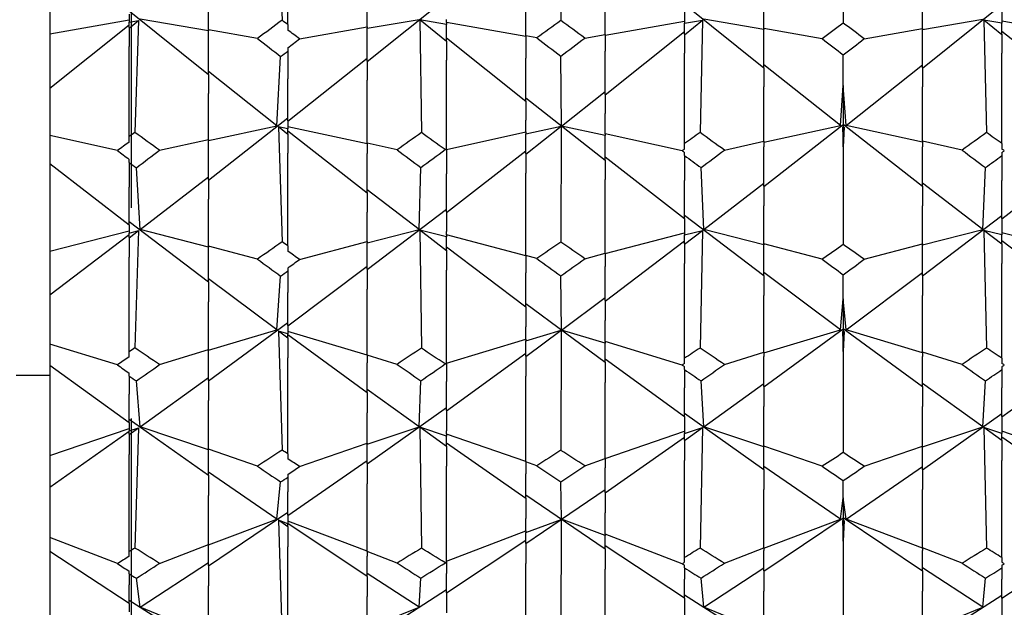
# Model space of a CAD drawing. Extents: x 541 to 3898, y 680 to 943.
# Drawn here: x 3575 to 3575, y 717 to 717 of the extents above; entities that cross this region are included whole.
import ezdxf

# ---------------------------------------------------------------- set-up
doc = ezdxf.new("R2010")
doc.units = 0
doc.header["$MEASUREMENT"] = 0
doc.linetypes.add('CENTER', pattern=[2, 1.25, -0.25, 0.25, -0.25])
doc.linetypes.add('HIDDEN', pattern=[0.375, 0.25, -0.125])
doc.layers.get('0').update_dxf_attribs({"linetype": 'CONTINUOUS'})
doc.layers.get('DEFPOINTS').update_dxf_attribs({"linetype": 'CONTINUOUS'})
for name, color, linetype in [('Centerlines', 5, 'CENTER'), ('RED', 1, 'CONTINUOUS'), ('SHAFT', 3, 'CONTINUOUS')]:
    doc.layers.add(name, color=color, linetype=linetype)
doc.dimstyles.get("Standard").update_dxf_attribs({"dimtxt": 2, "dimasz": 2, "dimexe": 0.7, "dimexo": 0.8, "dimgap": 0.7, "dimtad": 0, "dimtih": 1, "dimtoh": 1, "dimdec": 4, "dimzin": 0, "dimdsep": 46, "dimlunit": 5, "dimtxsty": 'Standard', "dimcen": 0.09, "dimadec": 0, "dimazin": 0, "dimtfac": 1, "dimtdec": 4, "dimtofl": 0, "dimtmove": 0, "dimatfit": 3, "dimfxl": 1, "dimfrac": 2, "dimtolj": 1, "dimtzin": 0, "dimarcsym": 0})

# ---------------------------------------------------------------- blocks, each defined once
blk = doc.blocks.new('*D81')
at = {"color": 0, "lineweight": -2, "transparency": 16777216}
for p, q in [((3587.09668, 835.3739), (3570.4128, 835.3739)), ((3571.1128, 833.3739), (3571.1128, 808.55653)), ((3571.1128, 717.48571), (3571.1128, 795.15653)), ((3573.25954, 715.48571), (3570.4128, 715.48571))]:
    blk.add_line(p, q, dxfattribs=at)
at = {"color": 0, "transparency": 16777216}
for points in [[(3570.77946, 833.3739), (3571.44613, 833.3739), (3571.1128, 835.3739)], [(3570.77946, 717.48571), (3571.44613, 717.48571), (3571.1128, 715.48571)]]:
    blk.add_solid(points, dxfattribs=at)
at = {"layer": 'DEFPOINTS', "color": 0, "transparency": 16777216}
for p in [(3571.1128, 835.3739), (3587.89668, 835.3739), (3574.05954, 715.48571)]:
    blk.add_point(p, dxfattribs=at)
at = {"color": 0, "transparency": 16777216, "insert": (3571.1128, 801.85653), "char_height": 2, "attachment_point": 5}
blk.add_mtext('\\A1;FINISHED\\POPENING\\PHEIGHT\\PA.F.F.', dxfattribs=at)
blk = doc.blocks.new('A$C45E3340E')
at = {"layer": 'RED', "color": 1, "linetype": 'HIDDEN'}
blk.add_line((0.5625, 14.19511), (0.5625, 0), dxfattribs=at)
blk = doc.blocks.new('*E21')
at = {"layer": 'Centerlines', "color": 250, "linetype": 'Continuous'}
for centre, major_axis, ratio, start_param, end_param in [((6.94524, 1.95316), (1.95193, 0.55827), 0.425044, -0.870356, -0.867783), ((6.89824, 1.95316), (1.95307, 0.52109), 0.437003, -0.835021, -0.829668), ((6.85124, 1.95316), (-1.95469, 0.88077), 0.242263, -2.356596, -2.351), ((6.89824, 1.95316), (-1.95578, 0.89638), 0.226657, -2.32781, -2.324485), ((6.52224, 1.95316), (1.95424, 0.48641), 0.447094, -0.860209, -0.853336), ((9.58934, 1.95316), (-1.95424, 0.48641), 0.447094, 0.853336, 0.860209), ((9.91834, 1.95316), (-1.95409, 0.49083), 0.445862, 0.858338, 0.86091), ((6.47524, 1.95316), (1.9557, 0.44556), 0.457766, -0.818598, -0.817512), ((9.63634, 1.95316), (-1.9557, 0.44556), 0.457766, 0.817512, 0.818598), ((9.96534, 1.95316), (-1.95553, 0.4502), 0.456618, 0.818333, 0.823685), ((10.01234, 1.95316), (1.95664, 0.90768), 0.214477, 2.360562, 2.366158), ((6.42824, 1.95316), (-1.95652, 0.90611), 0.216219, -2.365523, -2.364388), ((6.47524, 1.95316), (-1.95764, 0.91973), 0.20052, -2.341685, -2.334065), ((9.63634, 1.95316), (1.95764, 0.91973), 0.20052, 2.334065, 2.341685), ((9.68334, 1.95316), (1.95652, 0.90611), 0.216219, 2.364388, 2.365523), ((9.96534, 1.95316), (1.95776, 0.92117), 0.198773, 2.33474, 2.338064), ((6.94524, 1.95316), (1.95673, 0.41725), 0.464443, -0.848098, -0.845525), ((6.89824, 1.95316), (1.95834, 0.37322), 0.47374, -0.80899, -0.803637), ((6.85124, 1.95316), (-1.95862, 0.93087), 0.18653, -2.376906, -2.371311), ((6.89824, 1.95316), (-1.95971, 0.94235), 0.17076, -2.349393, -2.346068), ((6.52224, 1.95316), (1.95978, 0.33255), 0.48122, -0.830858, -0.823985), ((9.58934, 1.95316), (-1.95978, 0.33255), 0.48122, 0.823985, 0.830858), ((9.91834, 1.95316), (-1.9596, 0.33771), 0.480328, 0.829398, 0.831971), ((9.96534, 1.95316), (-1.96119, 0.29052), 0.487903, 0.785747, 0.791099), ((6.47524, 1.95316), (1.96136, 0.28518), 0.488679, -0.785616, -0.78453), ((6.42824, 1.95316), (-1.96041, 0.94938), 0.160232, -2.387885, -2.38675), ((9.63634, 1.95316), (-1.96136, 0.28518), 0.488679, 0.78453, 0.785616), ((9.68334, 1.95316), (1.96041, 0.94938), 0.160232, 2.38675, 2.387885), ((10.01234, 1.95316), (1.96053, 0.95051), 0.158476, 2.383049, 2.388644), ((6.47524, 1.95316), (-1.96142, 0.95904), 0.144421, -2.365117, -2.357498), ((9.63634, 1.95316), (1.96142, 0.95904), 0.144421, 2.357498, 2.365117), ((9.96534, 1.95316), (1.96153, 0.96005), 0.142663, 2.358284, 2.361609), ((6.94524, 1.95316), (1.96235, 0.25272), 0.493051, -0.812794, -0.810221), ((6.89824, 1.95316), (1.9637, 0.20286), 0.498655, -0.770416, -0.765064), ((6.52224, 1.95316), (-1.96236, 0.96764), 0.128594, -2.402002, -2.391948), ((9.58934, 1.95316), (1.96236, 0.96764), 0.128594, 2.391948, 2.402002), ((6.85124, 1.95316), (-1.96226, 0.96673), 0.130353, -2.401195, -2.395599), ((6.89824, 1.95316), (-1.96313, 0.9744), 0.114515, -2.374542, -2.371218), ((6.52224, 1.95316), (1.96471, 0.15752), 0.502627, -0.789658, -0.782786), ((9.58934, 1.95316), (-1.96471, 0.15752), 0.502627, 0.782786, 0.789658), ((9.91834, 1.95316), (-1.96459, 0.16323), 0.502184, 0.78851, 0.791083), ((6.47524, 1.95316), (1.96558, 0.10561), 0.505911, -0.741858, -0.740772), ((6.42824, 1.95316), (-1.96367, 0.97895), 0.10395, -2.413551, -2.412416), ((9.49534, 1.95316), (1.964, 0.98172), 0.096905, 2.397958, 2.409031), ((6.61624, 1.95316), (-1.964, 0.98172), 0.096905, -2.409031, -2.397958), ((9.63634, 1.95316), (-1.96558, 0.10561), 0.505911, 0.740772, 0.741858), ((9.68334, 1.95316), (1.96367, 0.97895), 0.10395, 2.412416, 2.413551), ((6.80424, 1.95316), (-1.96431, 0.9843), 0.089859, -2.394936, -2.383551), ((9.82434, 1.95316), (1.96408, 0.98238), 0.095144, 2.394352, 2.40547), ((6.94524, 1.95316), (-1.96392, 0.98105), 0.098667, -2.412616, -2.401568), ((9.96534, 1.95316), (-1.9655, 0.11142), 0.50561, 0.74225, 0.747602), ((10.01234, 1.95316), (1.96375, 0.97966), 0.102189, 2.408796, 2.414392), ((6.47524, 1.95316), (-1.96439, 0.98491), 0.088097, -2.391474, -2.383854), ((9.63634, 1.95316), (1.96439, 0.98491), 0.088097, 2.383854, 2.391474), ((9.96534, 1.95316), (1.96446, 0.98551), 0.086335, 2.384711, 2.388036)]:
    blk.add_ellipse(centre, major_axis=major_axis, ratio=ratio, start_param=start_param, end_param=end_param, dxfattribs=at)

msp = doc.modelspace()

# ---------------------------------------------------------------- linework, layer by layer
at = {"color": 7}
msp.add_open_spline([(3583.30055, 715.48571), (3582.63526, 716.44529), (3581.33696, 718.3179), (3581.84967, 721.61826), (3582.79787, 724.52187), (3582.03487, 727.64922), (3579.08905, 728.94848), (3576.68712, 728.9829), (3575.16476, 729.53416), (3574.75691, 729.70882)], degree=3, knots=[0, 0, 0, 0, 3.375355, 6.586962, 9.423487, 12.703968, 14.949488, 18.507511, 19.83793, 19.83793, 19.83793, 19.83793], dxfattribs=at)
at = {"layer": 'SHAFT', "color": 2, "extrusion": (1.83691e-16, 1, 3.67382e-16)}
for p, q in [((3574.91016, 717.23119), (3574.91231, 717.16686)), ((3575.0777, 717.2316), (3575.07739, 717.16674)), ((3575.24475, 717.22013), (3575.24475, 717.16523)), ((3574.91575, 717.16439), (3574.91575, 717.21604)), ((3574.77475, 717.20832), (3574.77475, 717.15895)), ((3575.05675, 717.15759), (3575.05675, 717.20382)), ((3575.10375, 717.15852), (3575.10375, 717.19975)), ((3574.86875, 717.16123), (3574.86875, 717.18758)), ((3574.96275, 717.1424), (3575.00975, 717.18019)), ((3574.96275, 717.16297), (3574.96275, 717.1795)), ((3575.19775, 717.16211), (3575.19775, 717.18354)), ((3575.29175, 717.16211), (3575.29175, 717.18354)), ((3575.19775, 717.13845), (3575.15075, 717.17619)), ((3575.15075, 717.17453), (3575.15075, 717.16512)), ((3575.29175, 717.13845), (3575.33875, 717.17619)), ((3575.33875, 717.17453), (3575.33875, 717.16512)), ((3574.77475, 717.15895), (3574.82175, 717.16709)), ((3574.86875, 717.1345), (3574.82175, 717.17219)), ((3574.82175, 717.17053), (3574.82175, 717.16583)), ((3574.82175, 717.16583), (3574.82735, 717.16677)), ((3574.82175, 717.16225), (3574.82735, 717.16677)), ((3574.82735, 717.16677), (3574.8252, 717.1004)), ((3574.86875, 717.16057), (3574.82828, 717.16753)), ((3574.96275, 717.16213), (3574.99352, 717.16739)), ((3575.00975, 717.15429), (3574.99392, 717.16707)), ((3574.99392, 717.16707), (3574.99485, 717.1003)), ((3575.00975, 717.16439), (3574.99392, 717.16707)), ((3575.00975, 717.16548), (3575.00975, 717.1674)), ((3575.15075, 717.16512), (3575.16147, 717.16692)), ((3575.15075, 717.15827), (3575.16147, 717.16692)), ((3575.16147, 717.16692), (3575.15993, 717.10034)), ((3575.19775, 717.16136), (3575.16214, 717.16746)), ((3575.29175, 717.16136), (3575.32737, 717.16746)), ((3575.33875, 717.15827), (3575.32804, 717.16692)), ((3575.32804, 717.16692), (3575.32958, 717.10034)), ((3575.33875, 717.16512), (3575.32804, 717.16692)), ((3574.77475, 717.12663), (3574.82175, 717.16422)), ((3574.82175, 717.16255), (3574.82175, 717.16583)), ((3574.82175, 717.16255), (3574.82175, 717.15134)), ((3574.89773, 717.15608), (3574.86875, 717.16123)), ((3574.86875, 717.16123), (3574.86875, 717.16058)), ((3574.91575, 717.16439), (3574.91575, 717.16104)), ((3574.92266, 717.1559), (3574.96275, 717.16297)), ((3574.96275, 717.16297), (3574.96275, 717.16256)), ((3574.96275, 717.16256), (3574.96275, 717.16213)), ((3574.96275, 717.14269), (3574.96275, 717.16213)), ((3575.00975, 717.16548), (3575.00975, 717.16543)), ((3575.05675, 717.15728), (3575.00975, 717.16548)), ((3575.00975, 717.16543), (3575.00975, 717.16439)), ((3575.00975, 717.15459), (3575.00975, 717.16439)), ((3575.10375, 717.15812), (3575.15075, 717.16629)), ((3575.15075, 717.15857), (3575.15075, 717.16512)), ((3575.2323, 717.15599), (3575.19775, 717.16211)), ((3575.19775, 717.16211), (3575.19775, 717.16158)), ((3575.19775, 717.16158), (3575.19775, 717.16136)), ((3575.19775, 717.13874), (3575.19775, 717.16136)), ((3575.2572, 717.15599), (3575.29175, 717.16211)), ((3575.29175, 717.16211), (3575.29175, 717.16158)), ((3575.29175, 717.16158), (3575.29175, 717.16136)), ((3575.29175, 717.13874), (3575.29175, 717.16136)), ((3575.38575, 717.15812), (3575.33875, 717.16629)), ((3575.33875, 717.15857), (3575.33875, 717.16512)), ((3574.77475, 717.15895), (3574.77475, 717.12663)), ((3574.86875, 717.16058), (3574.86875, 717.16057)), ((3574.86875, 717.13479), (3574.86875, 717.16057)), ((3575.05675, 717.11877), (3575.00975, 717.15627)), ((3575.06317, 717.15643), (3575.05675, 717.15759)), ((3575.05675, 717.15759), (3575.05675, 717.14442)), ((3575.09165, 717.15635), (3575.10375, 717.15852)), ((3575.10375, 717.1227), (3575.15075, 717.16024)), ((3575.10375, 717.15852), (3575.10375, 717.1485)), ((3575.15075, 717.15857), (3575.15075, 717.14734)), ((3575.38575, 717.1227), (3575.33875, 717.16024)), ((3575.33875, 717.15857), (3575.33875, 717.14734)), ((3574.82175, 717.09798), (3574.82175, 717.15134)), ((3574.91575, 717.15054), (3574.91575, 717.14868)), ((3575.00975, 717.15459), (3575.00975, 717.14335)), ((3574.90923, 717.10442), (3574.91148, 717.1455)), ((3574.91575, 717.14868), (3574.91575, 717.13221)), ((3574.91575, 717.10704), (3574.96275, 717.14438)), ((3575.00975, 717.09045), (3575.00975, 717.14335)), ((3575.05675, 717.11905), (3575.05675, 717.14442)), ((3575.07783, 717.10423), (3575.07751, 717.14563)), ((3575.10375, 717.12298), (3575.10375, 717.1485)), ((3575.15075, 717.09388), (3575.15075, 717.14734)), ((3575.24475, 717.12815), (3575.24475, 717.14636)), ((3575.33875, 717.09388), (3575.33875, 717.14734)), ((3574.96275, 717.14269), (3574.96275, 717.1314)), ((3575.24308, 717.10447), (3575.19775, 717.14043)), ((3575.19775, 717.13874), (3575.19775, 717.12743)), ((3575.24643, 717.10447), (3575.29175, 717.14043)), ((3575.29175, 717.13874), (3575.29175, 717.12743)), ((3574.90923, 717.10442), (3574.86875, 717.13648)), ((3574.86875, 717.13479), (3574.86875, 717.12346)), ((3574.91575, 717.10731), (3574.91575, 717.13221)), ((3574.77475, 717.12663), (3574.77475, 717.09853)), ((3574.96275, 717.09401), (3574.96275, 717.1314)), ((3575.19775, 717.09517), (3575.19775, 717.12743)), ((3575.24308, 717.10447), (3575.24475, 717.12815)), ((3575.24643, 717.10447), (3575.24475, 717.12815)), ((3575.24475, 717.12815), (3575.24475, 717.10512)), ((3575.29175, 717.09517), (3575.29175, 717.12743)), ((3574.86875, 717.09631), (3574.86875, 717.12346)), ((3575.10375, 717.08374), (3575.05675, 717.12075)), ((3575.07783, 717.10423), (3575.10375, 717.12468)), ((3575.10375, 717.12298), (3575.10375, 717.1116)), ((3575.05675, 717.11905), (3575.05675, 717.10766)), ((3574.86875, 717.07219), (3574.91575, 717.10902)), ((3575.10375, 717.09962), (3575.10375, 717.1116)), ((3574.86875, 717.09571), (3574.90923, 717.10442)), ((3574.91575, 717.09925), (3574.91016, 717.10368)), ((3574.91016, 717.10368), (3574.91231, 717.03558)), ((3574.91575, 717.1025), (3574.91016, 717.10368)), ((3574.91575, 717.10731), (3574.91575, 717.1025)), ((3574.96275, 717.09363), (3574.91575, 717.10382)), ((3574.91575, 717.09952), (3574.91575, 717.1025)), ((3575.05675, 717.10069), (3575.05675, 717.10766)), ((3575.05675, 717.08761), (3575.0777, 717.10413)), ((3575.05675, 717.09968), (3575.0777, 717.10413)), ((3575.0777, 717.10413), (3575.07739, 717.03547)), ((3575.10375, 717.09871), (3575.07783, 717.10423)), ((3575.19775, 717.06835), (3575.24475, 717.10512)), ((3575.19775, 717.09468), (3575.24308, 717.10447)), ((3575.24475, 717.10314), (3575.24428, 717.10351)), ((3575.24428, 717.10351), (3575.24475, 717.09196)), ((3575.24475, 717.10341), (3575.24428, 717.10351)), ((3575.29175, 717.06835), (3575.24475, 717.10512)), ((3575.24475, 717.10512), (3575.24475, 717.10341)), ((3575.24522, 717.10351), (3575.24475, 717.09196)), ((3575.24475, 717.10314), (3575.24522, 717.10351)), ((3575.24475, 717.10341), (3575.24522, 717.10351)), ((3575.24475, 717.10314), (3575.24475, 717.10341)), ((3575.24475, 717.09196), (3575.24475, 717.10314)), ((3575.29175, 717.09468), (3575.24643, 717.10447)), ((3574.81484, 717.08969), (3574.77475, 717.09853)), ((3574.77475, 717.09853), (3574.77475, 717.08187)), ((3574.82175, 717.09471), (3574.82175, 717.09798)), ((3574.96275, 717.06452), (3574.91575, 717.10123)), ((3574.91575, 717.09952), (3574.91575, 717.08805)), ((3575.00975, 717.0904), (3575.05675, 717.10069)), ((3575.05675, 717.10069), (3575.05675, 717.10054)), ((3575.05675, 717.10054), (3575.05675, 717.09968)), ((3575.05675, 717.08788), (3575.05675, 717.09968)), ((3575.14936, 717.08959), (3575.10375, 717.09962)), ((3575.10375, 717.09962), (3575.10375, 717.09936)), ((3575.10375, 717.09936), (3575.10375, 717.09871)), ((3575.10375, 717.08401), (3575.10375, 717.09871)), ((3574.83977, 717.08986), (3574.86875, 717.09631)), ((3574.86875, 717.09631), (3574.86875, 717.09572)), ((3574.86875, 717.09572), (3574.86875, 717.09571)), ((3574.86875, 717.07245), (3574.86875, 717.09571)), ((3574.98051, 717.09004), (3574.96275, 717.09401)), ((3574.96275, 717.09401), (3574.96275, 717.0879)), ((3575.15075, 717.09061), (3575.15075, 717.09388)), ((3575.17437, 717.08995), (3575.19775, 717.09517)), ((3575.19775, 717.09517), (3575.19775, 717.0919)), ((3575.19775, 717.06861), (3575.19775, 717.0919)), ((3575.24475, 717.09196), (3575.24475, 717.03403)), ((3575.31514, 717.08995), (3575.29175, 717.09517)), ((3575.29175, 717.09517), (3575.29175, 717.0919)), ((3575.29175, 717.06861), (3575.29175, 717.0919)), ((3575.33875, 717.09388), (3575.33875, 717.09061)), ((3574.91575, 717.03323), (3574.91575, 717.08805)), ((3574.96275, 717.06477), (3574.96275, 717.0879)), ((3575.00904, 717.09029), (3575.00975, 717.09045)), ((3575.00975, 717.09045), (3575.00975, 717.07595)), ((3575.00975, 717.05307), (3575.05675, 717.08959)), ((3575.05675, 717.08788), (3575.05675, 717.07636)), ((3575.15075, 717.04926), (3575.10375, 717.08573)), ((3575.15075, 717.08672), (3575.15075, 717.08853)), ((3575.15075, 717.08672), (3575.15075, 717.07198)), ((3575.33875, 717.08853), (3575.33875, 717.08672)), ((3575.33875, 717.08672), (3575.33875, 717.07198)), ((3575.33875, 717.04926), (3575.38575, 717.08573)), ((3574.77475, 717.08187), (3574.77475, 717.02999)), ((3574.82175, 717.04547), (3574.77475, 717.08187)), ((3574.82175, 717.08264), (3574.82175, 717.08445)), ((3574.82175, 717.08264), (3574.82175, 717.06802)), ((3574.82828, 717.04294), (3574.82603, 717.07953)), ((3574.99352, 717.04284), (3574.9945, 717.07964)), ((3575.10375, 717.08401), (3575.10375, 717.07248)), ((3575.16214, 717.0429), (3575.16052, 717.07959)), ((3575.32737, 717.0429), (3575.32899, 717.07959)), ((3574.82828, 717.04294), (3574.86875, 717.07417)), ((3575.00975, 717.05332), (3575.00975, 717.07595)), ((3575.05675, 717.02741), (3575.05675, 717.07636)), ((3574.82175, 717.04572), (3574.82175, 717.06802)), ((3574.86875, 717.07245), (3574.86875, 717.06087)), ((3575.10375, 717.02885), (3575.10375, 717.07248)), ((3575.15075, 717.04951), (3575.15075, 717.07198)), ((3575.16214, 717.0429), (3575.19775, 717.07033)), ((3575.19775, 717.06861), (3575.19775, 717.05702)), ((3575.32737, 717.0429), (3575.29175, 717.07033)), ((3575.29175, 717.06861), (3575.29175, 717.05702)), ((3575.33875, 717.04951), (3575.33875, 717.07198)), ((3574.99352, 717.04284), (3574.96275, 717.0665)), ((3574.96275, 717.06477), (3574.96275, 717.05317)), ((3574.86875, 717.03305), (3574.86875, 717.06087)), ((3575.19775, 717.03441), (3575.19775, 717.05702)), ((3575.29175, 717.03441), (3575.29175, 717.05702)), ((3574.96275, 717.01912), (3575.00975, 717.05505)), ((3574.96275, 717.03575), (3574.96275, 717.05317)), ((3575.00975, 717.05332), (3575.00975, 717.04168)), ((3575.19775, 717.01538), (3575.15075, 717.05125)), ((3575.29175, 717.01538), (3575.33875, 717.05125)), ((3574.86875, 717.01166), (3574.82175, 717.04746)), ((3574.82175, 717.04572), (3574.82175, 717.04081)), ((3575.15075, 717.04951), (3575.15075, 717.03968)), ((3575.33875, 717.04951), (3575.33875, 717.03968)), ((3574.77475, 717.02999), (3574.82175, 717.04218)), ((3574.77475, 717.00423), (3574.82175, 717.03989)), ((3574.82175, 717.04081), (3574.82735, 717.04222)), ((3574.82175, 717.0379), (3574.82735, 717.04222)), ((3574.82175, 717.03815), (3574.82175, 717.04081)), ((3574.82735, 717.04222), (3574.8252, 716.97273)), ((3574.86875, 717.03252), (3574.82828, 717.04294)), ((3574.96275, 717.03498), (3574.99352, 717.04284)), ((3575.00975, 717.03036), (3574.99392, 717.04254)), ((3574.99392, 717.04254), (3574.99485, 716.97264)), ((3575.00975, 717.03853), (3574.99392, 717.04254)), ((3575.00975, 717.03966), (3575.00975, 717.04168)), ((3575.00975, 717.03966), (3575.00975, 717.03962)), ((3575.05675, 717.02739), (3575.00975, 717.03966)), ((3575.00975, 717.03962), (3575.00975, 717.03853)), ((3575.00975, 717.0306), (3575.00975, 717.03853)), ((3575.10375, 717.0287), (3575.15075, 717.04093)), ((3575.15075, 717.03968), (3575.16147, 717.04238)), ((3575.15075, 717.03413), (3575.16147, 717.04238)), ((3575.15075, 717.03437), (3575.15075, 717.03968)), ((3575.16147, 717.04238), (3575.15993, 716.97268)), ((3575.19775, 717.03376), (3575.16214, 717.0429)), ((3575.29175, 717.03376), (3575.32737, 717.0429)), ((3575.33875, 717.03413), (3575.32804, 717.04238)), ((3575.32804, 717.04238), (3575.32958, 716.97268)), ((3575.33875, 717.03968), (3575.32804, 717.04238)), ((3575.38575, 717.0287), (3575.33875, 717.04093)), ((3575.33875, 717.03437), (3575.33875, 717.03968)), ((3574.82175, 717.03815), (3574.82175, 717.02646)), ((3574.89773, 717.02534), (3574.86875, 717.03305)), ((3574.86875, 717.03305), (3574.86875, 717.03254)), ((3574.86875, 717.03254), (3574.86875, 717.03252)), ((3574.86875, 717.01189), (3574.86875, 717.03252)), ((3574.91575, 717.03323), (3574.91575, 717.03005)), ((3574.92266, 717.02517), (3574.96275, 717.03575)), ((3574.96275, 717.03575), (3574.96275, 717.03542)), ((3574.96275, 717.03542), (3574.96275, 717.03498)), ((3574.96275, 717.01935), (3574.96275, 717.03498)), ((3575.10375, 717.00053), (3575.15075, 717.03612)), ((3575.15075, 717.03437), (3575.15075, 717.02267)), ((3575.2323, 717.02526), (3575.19775, 717.03441)), ((3575.19775, 717.03441), (3575.19775, 717.03399)), ((3575.19775, 717.03399), (3575.19775, 717.03376)), ((3575.19775, 717.01562), (3575.19775, 717.03376)), ((3575.2572, 717.02526), (3575.29175, 717.03441)), ((3575.29175, 717.03441), (3575.29175, 717.03399)), ((3575.29175, 717.03399), (3575.29175, 717.03376)), ((3575.29175, 717.01562), (3575.29175, 717.03376)), ((3575.38575, 717.00053), (3575.33875, 717.03612)), ((3575.33875, 717.03437), (3575.33875, 717.02267)), ((3574.77475, 717.02999), (3574.77475, 717.00423)), ((3575.05675, 716.99684), (3575.00975, 717.03235)), ((3575.00975, 717.0306), (3575.00975, 717.0189)), ((3575.06317, 717.02567), (3575.05675, 717.02741)), ((3575.05675, 717.02741), (3575.05675, 717.01719)), ((3575.09165, 717.02559), (3575.10375, 717.02885)), ((3575.10375, 717.02885), (3575.10375, 717.02105)), ((3574.82175, 716.97046), (3574.82175, 717.02646)), ((3574.91575, 716.98582), (3574.96275, 717.0211)), ((3575.10375, 717.00076), (3575.10375, 717.02105)), ((3575.15075, 716.96661), (3575.15075, 717.02267)), ((3575.33875, 716.96661), (3575.33875, 717.02267)), ((3574.90923, 716.98339), (3574.91148, 717.01531)), ((3574.91575, 717.02008), (3574.91575, 717.01832)), ((3574.91575, 717.01832), (3574.91575, 717.00564)), ((3574.96275, 717.01935), (3574.96275, 717.00761)), ((3575.00975, 716.96346), (3575.00975, 717.0189)), ((3575.05675, 716.99706), (3575.05675, 717.01719)), ((3575.07783, 716.98327), (3575.07751, 717.01543)), ((3575.24308, 716.98341), (3575.19775, 717.01737)), ((3575.19775, 717.01562), (3575.19775, 717.00387)), ((3575.24475, 717.00181), (3575.24475, 717.01612)), ((3575.24643, 716.98341), (3575.29175, 717.01737)), ((3575.29175, 717.01562), (3575.29175, 717.00387)), ((3574.90923, 716.98339), (3574.86875, 717.01364)), ((3574.86875, 717.01189), (3574.86875, 717.00013)), ((3574.77475, 717.00423), (3574.77475, 716.97493)), ((3574.91575, 716.98603), (3574.91575, 717.00564)), ((3574.96275, 716.96851), (3574.96275, 717.00761)), ((3575.19775, 716.97015), (3575.19775, 717.00387)), ((3575.29175, 716.97015), (3575.29175, 717.00387)), ((3574.86875, 716.97177), (3574.86875, 717.00013)), ((3575.10375, 716.964), (3575.05675, 716.99882)), ((3575.07783, 716.98327), (3575.10375, 717.00252)), ((3575.10375, 717.00076), (3575.10375, 716.98897)), ((3575.24308, 716.98341), (3575.24475, 717.00181)), ((3575.24643, 716.98341), (3575.24475, 717.00181)), ((3575.24475, 717.00181), (3575.24475, 716.98414)), ((3575.05675, 716.99706), (3575.05675, 716.98526)), ((3574.86875, 716.95321), (3574.91575, 716.9878)), ((3574.91575, 716.98603), (3574.91575, 716.98106)), ((3575.10375, 716.97648), (3575.10375, 716.98897)), ((3574.86875, 716.97132), (3574.90923, 716.98339)), ((3574.91575, 716.97851), (3574.91016, 716.98269)), ((3574.91016, 716.98269), (3574.91231, 716.91216)), ((3574.91575, 716.98106), (3574.91016, 716.98269)), ((3574.96275, 716.96835), (3574.91575, 716.98247)), ((3574.91575, 716.97872), (3574.91575, 716.98106)), ((3574.96275, 716.94607), (3574.91575, 716.98049)), ((3575.05675, 716.97801), (3575.05675, 716.98526)), ((3575.05675, 716.96761), (3575.0777, 716.98317)), ((3575.05675, 716.977), (3575.0777, 716.98317)), ((3575.0777, 716.98317), (3575.07739, 716.91205)), ((3575.10375, 716.97561), (3575.07783, 716.98327)), ((3575.19775, 716.94964), (3575.24475, 716.98414)), ((3575.19775, 716.96984), (3575.24308, 716.98341)), ((3575.24475, 716.98216), (3575.24428, 716.98251)), ((3575.24428, 716.98251), (3575.24475, 716.97054)), ((3575.24475, 716.98237), (3575.24428, 716.98251)), ((3575.29175, 716.94964), (3575.24475, 716.98414)), ((3575.24475, 716.98414), (3575.24475, 716.98237)), ((3575.24522, 716.98251), (3575.24475, 716.97054)), ((3575.24475, 716.98216), (3575.24522, 716.98251)), ((3575.24475, 716.98237), (3575.24522, 716.98251)), ((3575.24475, 716.98216), (3575.24475, 716.98237)), ((3575.24475, 716.97054), (3575.24475, 716.98216)), ((3575.29175, 716.96984), (3575.24643, 716.98341)), ((3574.81484, 716.96267), (3574.77475, 716.97493)), ((3574.77475, 716.97493), (3574.77475, 716.96237)), ((3574.91575, 716.97872), (3574.91575, 716.96688)), ((3575.00975, 716.96374), (3575.05675, 716.97801)), ((3575.05675, 716.97801), (3575.05675, 716.97789)), ((3575.05675, 716.97789), (3575.05675, 716.977)), ((3575.05675, 716.96782), (3575.05675, 716.977)), ((3575.14936, 716.96259), (3575.10375, 716.97648)), ((3575.10375, 716.97648), (3575.10375, 716.97628)), ((3575.10375, 716.97628), (3575.10375, 716.97561)), ((3575.10375, 716.96421), (3575.10375, 716.97561)), ((3574.82175, 716.96738), (3574.82175, 716.97046)), ((3574.83977, 716.96284), (3574.86875, 716.97177)), ((3574.86875, 716.97177), (3574.86875, 716.97133)), ((3574.86875, 716.97133), (3574.86875, 716.97132)), ((3574.86875, 716.95341), (3574.86875, 716.97132)), ((3574.98051, 716.963), (3574.96275, 716.96851)), ((3574.96275, 716.96851), (3574.96275, 716.96396)), ((3575.00975, 716.93542), (3575.05675, 716.96959)), ((3575.17437, 716.96292), (3575.19775, 716.97015)), ((3575.19775, 716.97015), (3575.19775, 716.96771)), ((3575.24475, 716.97054), (3575.24475, 716.91072)), ((3575.31514, 716.96292), (3575.29175, 716.97015)), ((3575.29175, 716.97015), (3575.29175, 716.96771)), ((3574.91575, 716.90997), (3574.91575, 716.96688)), ((3574.96275, 716.94626), (3574.96275, 716.96396)), ((3575.00904, 716.96323), (3575.00975, 716.96346)), ((3575.00975, 716.96346), (3575.00975, 716.95278)), ((3575.05675, 716.96782), (3575.05675, 716.95596)), ((3575.15075, 716.93189), (3575.10375, 716.96598)), ((3575.10375, 716.96421), (3575.10375, 716.95233)), ((3575.15075, 716.96354), (3575.15075, 716.96661)), ((3575.19775, 716.94983), (3575.19775, 716.96771)), ((3575.29175, 716.94983), (3575.29175, 716.96771)), ((3575.33875, 716.96661), (3575.33875, 716.96354)), ((3575.33875, 716.93189), (3575.38575, 716.96598)), ((3574.77475, 716.96237), (3574.77475, 716.909)), ((3574.82175, 716.92837), (3574.77475, 716.96237)), ((3574.82175, 716.95606), (3574.82175, 716.95776)), ((3575.15075, 716.95988), (3575.15075, 716.96159)), ((3575.15075, 716.95988), (3575.15075, 716.94907)), ((3575.33875, 716.96159), (3575.33875, 716.95988)), ((3575.33875, 716.95988), (3575.33875, 716.94907)), ((3574.77475, 716.95637), (3574.75475, 716.95637)), ((3574.82175, 716.95606), (3574.82175, 716.94537)), ((3574.82828, 716.92606), (3574.82603, 716.95315)), ((3574.82828, 716.92606), (3574.86875, 716.95519)), ((3574.86875, 716.95341), (3574.86875, 716.94152)), ((3574.99352, 716.92601), (3574.9945, 716.95325)), ((3575.00975, 716.93561), (3575.00975, 716.95278)), ((3575.05675, 716.90523), (3575.05675, 716.95596)), ((3575.10375, 716.90715), (3575.10375, 716.95233)), ((3575.16214, 716.92604), (3575.16052, 716.95321)), ((3575.16214, 716.92604), (3575.19775, 716.95161)), ((3575.32737, 716.92604), (3575.29175, 716.95161)), ((3575.32737, 716.92604), (3575.32899, 716.95321)), ((3574.82175, 716.92856), (3574.82175, 716.94537)), ((3574.99352, 716.92601), (3574.96275, 716.94804)), ((3574.96275, 716.94626), (3574.96275, 716.93436)), ((3575.15075, 716.93208), (3575.15075, 716.94907)), ((3575.19775, 716.94983), (3575.19775, 716.93793)), ((3575.29175, 716.94983), (3575.29175, 716.93793)), ((3575.33875, 716.93208), (3575.33875, 716.94907)), ((3574.86875, 716.91276), (3574.86875, 716.94152)), ((3574.96275, 716.904), (3575.00975, 716.93739)), ((3574.96275, 716.91637), (3574.96275, 716.93436)), ((3575.00975, 716.93561), (3575.00975, 716.92369)), ((3575.19775, 716.90056), (3575.15075, 716.93386)), ((3575.19775, 716.91458), (3575.19775, 716.93793)), ((3575.29175, 716.91458), (3575.29175, 716.93793)), ((3575.29175, 716.90056), (3575.33875, 716.93386)), ((3574.86875, 716.89713), (3574.82175, 716.93034)), ((3574.82175, 716.92856), (3574.82175, 716.92354)), ((3575.15075, 716.93208), (3575.15075, 716.92201)), ((3575.33875, 716.93208), (3575.33875, 716.92201)), ((3574.77475, 716.909), (3574.82175, 716.92498)), ((3574.77475, 716.8903), (3574.82175, 716.92332)), ((3574.82175, 716.92354), (3574.82735, 716.92538)), ((3574.82175, 716.92136), (3574.82735, 716.92538)), ((3574.82175, 716.92154), (3574.82175, 716.92354)), ((3574.82735, 716.92538), (3574.8252, 716.85414)), ((3574.86875, 716.91239), (3574.82828, 716.92606)), ((3574.96275, 716.91569), (3574.99352, 716.92601)), ((3575.00975, 716.91439), (3574.99392, 716.92572)), ((3574.99392, 716.92572), (3574.99485, 716.85406)), ((3575.00975, 716.92046), (3574.99392, 716.92572)), ((3575.00975, 716.92161), (3575.00975, 716.92369)), ((3575.10375, 716.90727), (3575.15075, 716.92331)), ((3575.15075, 716.92201), (3575.16147, 716.92556)), ((3575.15075, 716.91787), (3575.16147, 716.92556)), ((3575.15075, 716.91805), (3575.15075, 716.92201)), ((3575.16147, 716.92556), (3575.15993, 716.85409)), ((3575.19775, 716.91405), (3575.16214, 716.92604)), ((3575.29175, 716.91405), (3575.32737, 716.92604)), ((3575.33875, 716.91787), (3575.32804, 716.92556)), ((3575.32804, 716.92556), (3575.32958, 716.85409)), ((3575.33875, 716.92201), (3575.32804, 716.92556)), ((3575.38575, 716.90727), (3575.33875, 716.92331)), ((3575.33875, 716.91805), (3575.33875, 716.92201)), ((3574.82175, 716.92154), (3574.82175, 716.9096)), ((3574.92266, 716.90249), (3574.96275, 716.91637)), ((3574.96275, 716.91637), (3574.96275, 716.91614)), ((3574.96275, 716.91614), (3574.96275, 716.91569)), ((3575.00975, 716.92161), (3575.00975, 716.92158)), ((3575.05675, 716.90551), (3575.00975, 716.92161)), ((3575.00975, 716.92158), (3575.00975, 716.92046)), ((3575.00975, 716.91457), (3575.00975, 716.92046)), ((3575.05675, 716.88351), (3575.00975, 716.91635)), ((3575.10375, 716.8869), (3575.15075, 716.91983)), ((3575.15075, 716.91805), (3575.15075, 716.9061)), ((3575.38575, 716.8869), (3575.33875, 716.91983)), ((3575.33875, 716.91805), (3575.33875, 716.9061)), ((3574.89773, 716.90265), (3574.86875, 716.91276)), ((3574.86875, 716.91276), (3574.86875, 716.9124)), ((3574.86875, 716.9124), (3574.86875, 716.91239)), ((3574.86875, 716.8973), (3574.86875, 716.91239)), ((3574.91575, 716.90997), (3574.91575, 716.90702)), ((3574.96275, 716.90418), (3574.96275, 716.91569)), ((3575.00975, 716.91457), (3575.00975, 716.90262)), ((3575.2323, 716.90257), (3575.19775, 716.91458)), ((3575.19775, 716.91458), (3575.19775, 716.91428)), ((3575.19775, 716.91428), (3575.19775, 716.91405)), ((3575.19775, 716.90073), (3575.19775, 716.91405)), ((3575.2572, 716.90257), (3575.29175, 716.91458)), ((3575.29175, 716.91458), (3575.29175, 716.91428)), ((3575.29175, 716.91428), (3575.29175, 716.91405)), ((3575.29175, 716.90073), (3575.29175, 716.91405)), ((3574.77475, 716.909), (3574.77475, 716.8903)), ((3574.82175, 716.85206), (3574.82175, 716.9096)), ((3574.91575, 716.87341), (3574.96275, 716.90596)), ((3574.96275, 716.90418), (3574.96275, 716.89222)), ((3575.06317, 716.90296), (3575.05675, 716.90523)), ((3575.05675, 716.90523), (3575.05675, 716.89816)), ((3575.09165, 716.90288), (3575.10375, 716.90715)), ((3575.10375, 716.90715), (3575.10375, 716.90174)), ((3575.15075, 716.84853), (3575.15075, 716.9061)), ((3575.33875, 716.84853), (3575.33875, 716.9061)), ((3574.90923, 716.87122), (3574.86875, 716.89909)), ((3575.00975, 716.84572), (3575.00975, 716.90262)), ((3575.10375, 716.88707), (3575.10375, 716.90174)), ((3575.24308, 716.87122), (3575.19775, 716.90252)), ((3575.19775, 716.90073), (3575.19775, 716.88877)), ((3575.24643, 716.87122), (3575.29175, 716.90252)), ((3575.29175, 716.90073), (3575.29175, 716.88877)), ((3574.86875, 716.8973), (3574.86875, 716.88534)), ((3574.90923, 716.87122), (3574.91148, 716.89336)), ((3574.91575, 716.89778), (3574.91575, 716.89615)), ((3574.91575, 716.89615), (3574.91575, 716.88751)), ((3575.05675, 716.88368), (3575.05675, 716.89816)), ((3575.07783, 716.87117), (3575.07751, 716.89347)), ((3575.24475, 716.88398), (3575.24475, 716.89411)), ((3574.77475, 716.8903), (3574.77475, 716.86036)), ((3574.91575, 716.87357), (3574.91575, 716.88751)), ((3574.96275, 716.85217), (3574.96275, 716.89222)), ((3575.07783, 716.87117), (3575.10375, 716.88885)), ((3575.10375, 716.88707), (3575.10375, 716.87509)), ((3575.19775, 716.85426), (3575.19775, 716.88877)), ((3575.29175, 716.85426), (3575.29175, 716.88877)), ((3574.86875, 716.85632), (3574.86875, 716.88534)), ((3575.10375, 716.8535), (3575.05675, 716.88546)), ((3575.05675, 716.88368), (3575.05675, 716.8717)), ((3575.24308, 716.87122), (3575.24475, 716.88398)), ((3575.24643, 716.87122), (3575.24475, 716.88398)), ((3575.24475, 716.88398), (3575.24475, 716.872)), ((3574.86875, 716.84369), (3574.91575, 716.87535)), ((3575.10375, 716.86234), (3575.10375, 716.87509)), ((3574.86875, 716.85602), (3574.90923, 716.87122)), ((3574.91575, 716.86673), (3574.91016, 716.87058)), ((3574.91016, 716.87058), (3574.91231, 716.79898)), ((3574.91575, 716.86853), (3574.91016, 716.87058)), ((3574.91575, 716.87357), (3574.91575, 716.86853)), ((3574.96275, 716.85223), (3574.91575, 716.87)), ((3575.05675, 716.8643), (3575.05675, 716.8717)), ((3575.05675, 716.85679), (3575.0777, 716.87108)), ((3575.05675, 716.86332), (3575.0777, 716.87108)), ((3575.0777, 716.87108), (3575.07739, 716.79888)), ((3575.10375, 716.86153), (3575.07783, 716.87117)), ((3575.19775, 716.84045), (3575.24475, 716.872)), ((3575.19775, 716.85414), (3575.24308, 716.87122)), ((3575.24475, 716.87007), (3575.24428, 716.87039)), ((3575.24428, 716.87039), (3575.24475, 716.85824)), ((3575.24475, 716.87022), (3575.24428, 716.87039)), ((3575.29175, 716.84045), (3575.24475, 716.872)), ((3575.24475, 716.872), (3575.24475, 716.87022)), ((3575.24522, 716.87039), (3575.24475, 716.85824)), ((3575.24475, 716.87007), (3575.24522, 716.87039)), ((3575.24475, 716.87022), (3575.24522, 716.87039)), ((3575.24475, 716.87007), (3575.24475, 716.87022)), ((3575.24475, 716.85824), (3575.24475, 716.87007)), ((3575.29175, 716.85414), (3575.24643, 716.87122)), ((3574.96275, 716.83721), (3574.91575, 716.86867)), ((3574.91575, 716.86688), (3574.91575, 716.86853)), ((3574.91575, 716.86688), (3574.91575, 716.8549)), ((3575.00975, 716.84633), (3575.05675, 716.8643)), ((3575.05675, 716.8643), (3575.05675, 716.86422)), ((3575.05675, 716.86422), (3575.05675, 716.86332)), ((3575.05675, 716.85693), (3575.05675, 716.86332)), ((3574.81484, 716.84493), (3574.77475, 716.86036)), ((3574.77475, 716.86036), (3574.77475, 716.85215)), ((3575.00975, 716.82757), (3575.05675, 716.85872)), ((3575.14936, 716.84485), (3575.10375, 716.86234)), ((3575.10375, 716.86234), (3575.10375, 716.86221)), ((3575.10375, 716.86221), (3575.10375, 716.86153)), ((3575.10375, 716.85364), (3575.10375, 716.86153)), ((3575.24475, 716.85824), (3575.24475, 716.79768)), ((3574.77475, 716.85215), (3574.77475, 716.79831)), ((3574.82175, 716.82121), (3574.77475, 716.85215)), ((3574.82175, 716.84924), (3574.82175, 716.85206)), ((3574.83977, 716.84508), (3574.86875, 716.85632)), ((3574.86875, 716.85632), (3574.86875, 716.85604)), ((3574.86875, 716.85604), (3574.86875, 716.85602)), ((3574.86875, 716.84383), (3574.86875, 716.85602)), ((3574.91575, 716.797), (3574.91575, 716.8549)), ((3574.98051, 716.84523), (3574.96275, 716.85217)), ((3574.96275, 716.85217), (3574.96275, 716.84927)), ((3575.05675, 716.85693), (3575.05675, 716.84495)), ((3575.15075, 716.82439), (3575.10375, 716.85543)), ((3575.10375, 716.85364), (3575.10375, 716.84166)), ((3575.17437, 716.84515), (3575.19775, 716.85426)), ((3575.19775, 716.85426), (3575.19775, 716.85269)), ((3575.19775, 716.84058), (3575.19775, 716.85269)), ((3575.31514, 716.84515), (3575.29175, 716.85426)), ((3575.29175, 716.85426), (3575.29175, 716.85269)), ((3575.29175, 716.84058), (3575.29175, 716.85269)), ((3575.33875, 716.82439), (3575.38575, 716.85543)), ((3574.96275, 716.83734), (3574.96275, 716.84927)), ((3575.15075, 716.84572), (3575.15075, 716.84853)), ((3575.33875, 716.84853), (3575.33875, 716.84572)), ((3574.82175, 716.83888), (3574.82175, 716.84043)), ((3574.82828, 716.81916), (3574.86875, 716.84561)), ((3574.86875, 716.84383), (3574.86875, 716.83185)), ((3575.00904, 716.84544), (3575.00975, 716.84572)), ((3575.00975, 716.84572), (3575.00975, 716.83907)), ((3575.05675, 716.79344), (3575.05675, 716.84495)), ((3575.10375, 716.79581), (3575.10375, 716.84166)), ((3575.15075, 716.84238), (3575.15075, 716.84393)), ((3575.15075, 716.84238), (3575.15075, 716.8357)), ((3575.16214, 716.81916), (3575.19775, 716.84237)), ((3575.19775, 716.84058), (3575.19775, 716.8286)), ((3575.32737, 716.81916), (3575.29175, 716.84237)), ((3575.29175, 716.84058), (3575.29175, 716.8286)), ((3575.33875, 716.84393), (3575.33875, 716.84238)), ((3575.33875, 716.84238), (3575.33875, 716.8357)), ((3574.82175, 716.83888), (3574.82175, 716.83233)), ((3574.82828, 716.81916), (3574.82603, 716.83622)), ((3574.99352, 716.81915), (3574.96275, 716.83913)), ((3574.96275, 716.83734), (3574.96275, 716.82536)), ((3574.99352, 716.81915), (3574.9945, 716.83632)), ((3575.00975, 716.8277), (3575.00975, 716.83907)), ((3575.15075, 716.82451), (3575.15075, 716.8357)), ((3575.16214, 716.81916), (3575.16052, 716.83628)), ((3575.32737, 716.81916), (3575.32899, 716.83628)), ((3575.33875, 716.82451), (3575.33875, 716.8357)), ((3574.82175, 716.82133), (3574.82175, 716.83233)), ((3574.86875, 716.80272), (3574.86875, 716.83185)), ((3574.96275, 716.7993), (3575.00975, 716.82949)), ((3575.19775, 716.80496), (3575.19775, 716.8286)), ((3575.29175, 716.80496), (3575.29175, 716.8286)), ((3574.86875, 716.79315), (3574.82175, 716.82311)), ((3574.96275, 716.80717), (3574.96275, 716.82536)), ((3575.00975, 716.8277), (3575.00975, 716.81573)), ((3575.19775, 716.79622), (3575.15075, 716.82629)), ((3575.15075, 716.82451), (3575.15075, 716.81441)), ((3575.29175, 716.79622), (3575.33875, 716.82629)), ((3575.33875, 716.82451), (3575.33875, 716.81441)), ((3574.82175, 716.82133), (3574.82175, 716.8163)), ((3574.86875, 716.8025), (3574.82828, 716.81916)), ((3574.96275, 716.80658), (3574.99352, 716.81915)), ((3575.19775, 716.80455), (3575.16214, 716.81916)), ((3575.29175, 716.80455), (3575.32737, 716.81916))]:
    msp.add_line(p, q, dxfattribs=at)
at = {"layer": 'SHAFT', "color": 2, "extrusion": (3.82859e-16, 3.67382e-16, -1)}
for centre, major_axis, ratio, start_param, end_param in [((3573.4292, 717.43887), (1.9528, 0.52952), 0.434399, 0.833518, 0.844738), ((3573.6172, 717.43887), (1.95229, 0.5461), 0.429097, 0.853303, 0.864032), ((3576.5433, 717.43887), (-1.95242, 0.54199), 0.430434, -0.859226, -0.848408), ((3573.7582, 717.43887), (1.95294, 0.52532), 0.435705, 0.830265, 0.839885), ((3576.7313, 717.43887), (-1.95294, 0.52532), 0.435705, -0.839885, -0.830265), ((3573.3822, 717.43887), (-1.95493, 0.88434), 0.238801, 2.343208, 2.354256), ((3573.5702, 717.43887), (-1.95541, 0.89131), 0.231866, 2.327701, 2.338976), ((3576.5903, 717.43887), (1.95529, 0.88959), 0.233601, 3.940431, 3.951617), ((3573.7112, 717.43887), (-1.95481, 0.88256), 0.240532, 2.347101, 2.357155), ((3576.7783, 717.43887), (1.95481, 0.88256), 0.240532, 3.926031, 3.936085), ((3576.3083, 717.43887), (-1.9552, 0.45939), 0.454293, -0.833825, -0.822605), ((3573.5232, 717.43887), (1.95487, 0.4685), 0.45193, 0.832986, 0.843916), ((3576.4493, 717.43887), (-1.9544, 0.48197), 0.448316, -0.858963, -0.8483), ((3576.6373, 717.43887), (-1.95503, 0.46396), 0.453116, -0.838876, -0.827813), ((3573.8522, 717.43887), (1.95503, 0.46396), 0.453116, 0.827813, 0.838876), ((3576.3553, 717.43887), (1.95689, 0.91078), 0.210991, 3.919208, 3.930256), ((3573.4762, 717.43887), (-1.95714, 0.91382), 0.207503, 2.345319, 2.356438), ((3576.4963, 717.43887), (1.95751, 0.91828), 0.202266, 3.937853, 3.949238), ((3576.6843, 717.43887), (1.95702, 0.91231), 0.209247, 3.922991, 3.934064), ((3573.8052, 717.43887), (-1.95702, 0.91231), 0.209247, 2.349121, 2.360194), ((3573.4292, 717.43887), (1.95798, 0.38316), 0.471752, 0.808324, 0.819544), ((3573.6172, 717.43887), (1.95726, 0.40278), 0.467641, 0.829787, 0.840516), ((3576.5433, 717.43887), (-1.95744, 0.39791), 0.468686, -0.83529, -0.824472), ((3573.7582, 717.43887), (1.95816, 0.3782), 0.472752, 0.804652, 0.814273), ((3576.7313, 717.43887), (-1.95816, 0.3782), 0.472752, -0.814273, -0.804652), ((3573.3822, 717.43887), (-1.95887, 0.93352), 0.183028, 2.363812, 2.37486), ((3573.5702, 717.43887), (-1.95935, 0.93865), 0.17602, 2.348874, 2.360149), ((3576.5903, 717.43887), (1.95923, 0.93738), 0.177772, 3.919399, 3.930584), ((3573.7112, 717.43887), (-1.95874, 0.9322), 0.184779, 2.367559, 2.377612), ((3576.7783, 717.43887), (1.95874, 0.9322), 0.184779, 3.905573, 3.915627), ((3576.3083, 717.43887), (-1.96084, 0.30115), 0.48631, -0.802036, -0.790816), ((3573.5232, 717.43887), (1.96049, 0.3117), 0.484665, 0.802004, 0.812933), ((3576.4493, 717.43887), (-1.95996, 0.32737), 0.482101, -0.829202, -0.818539), ((3576.6373, 717.43887), (-1.96067, 0.30643), 0.485494, -0.80749, -0.796426), ((3573.8522, 717.43887), (1.96067, 0.30643), 0.485494, 0.796426, 0.80749), ((3576.3553, 717.43887), (1.96075, 0.95272), 0.154964, 3.896476, 3.907524), ((3573.4762, 717.43887), (-1.96098, 0.95488), 0.15145, 2.368291, 2.379409), ((3576.4963, 717.43887), (1.96131, 0.95802), 0.146179, 3.914534, 3.925919), ((3576.6843, 717.43887), (1.96087, 0.95381), 0.153207, 3.900139, 3.911212), ((3573.8052, 717.43887), (-1.96087, 0.95381), 0.153207, 2.371974, 2.383046), ((3573.4292, 717.43887), (1.96342, 0.21405), 0.497511, 0.770452, 0.781672), ((3573.6172, 717.43887), (1.96282, 0.23625), 0.495049, 0.793361, 0.804091), ((3576.5433, 717.43887), (-1.96297, 0.23072), 0.495686, -0.798498, -0.787679), ((3573.7582, 717.43887), (1.96356, 0.20846), 0.49809, 0.766427, 0.776048), ((3576.7313, 717.43887), (-1.96356, 0.20846), 0.49809, -0.776048, -0.766427), ((3573.3822, 717.43887), (-1.96246, 0.96853), 0.126835, 2.388301, 2.399349), ((3573.5702, 717.43887), (-1.96285, 0.97196), 0.119796, 2.373748, 2.385023), ((3576.5903, 717.43887), (1.96276, 0.97112), 0.121556, 3.894619, 3.905804), ((3576.3083, 717.43887), (-1.96532, 0.123), 0.504959, -0.759079, -0.747859), ((3573.5232, 717.43887), (1.96513, 0.13455), 0.504244, 0.75961, 0.77054), ((3576.4493, 717.43887), (-1.96482, 0.15179), 0.503055, -0.787696, -0.777033), ((3576.6373, 717.43887), (-1.96523, 0.12878), 0.504609, -0.764812, -0.753748), ((3573.8522, 717.43887), (1.96523, 0.12878), 0.504609, 0.753748, 0.764812)]:
    msp.add_ellipse(centre, major_axis=major_axis, ratio=ratio, start_param=start_param, end_param=end_param, dxfattribs=at)

# ---------------------------------------------------------------- block references
msp.add_blockref('A$C45E3340E', (3574.26037, 715.48571))
at = {"layer": 'SHAFT', "color": 2, "xscale": -1}
msp.add_blockref('*E21', (3583.30054, 715.48571), dxfattribs=at)

# ---------------------------------------------------------------- dimensions: what is measured, and where the dimension line sits
at = {"color": 1}
dim = msp.add_linear_dim(base=(3571.1128, 835.3739), p1=(3574.05954, 715.48571), p2=(3587.89668, 835.3739), angle=270, text='FINISHED\\POPENING\\PHEIGHT\\PA.F.F.', dimstyle='Standard', override={"dimexo": 0.8}, dxfattribs=at)
dim.commit()
dim.dimension.update_dxf_attribs({"geometry": '*D81', "text_midpoint": (3571.1128, 801.85653), "dimtype": 160})

doc.saveas('drawing.dxf')
